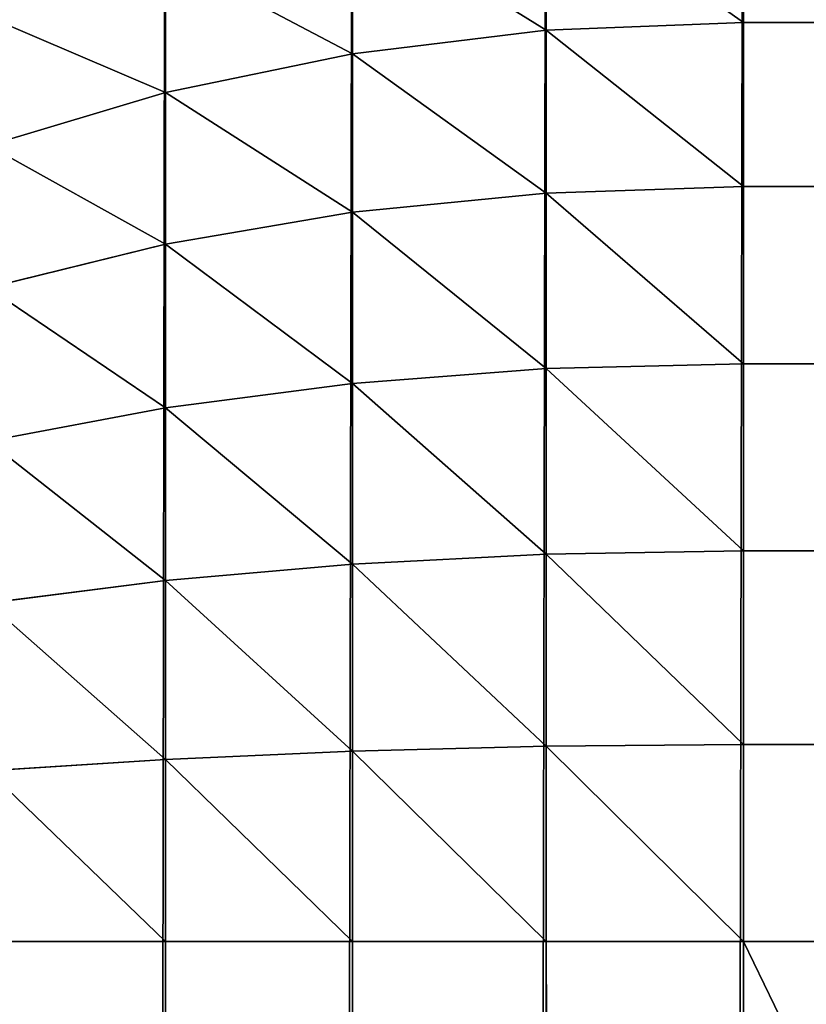
# Model space of a CAD drawing. Extents: x -2941 to 726, y 601 to 6040.
# Drawn here: x 332 to 338, y 2628 to 2635 of the extents above; entities that cross this region are included whole.
import ezdxf

# ---------------------------------------------------------------- set-up
doc = ezdxf.new("R2010")
doc.units = 0
doc.header["$LTSCALE"] = 25.4
doc.layers.get('0').update_dxf_attribs({"color": 13, "linetype": 'CONTINUOUS'})

# ---------------------------------------------------------------- blocks, each defined once
blk = doc.blocks.new('GROUP_6')
at = {"color": 0}
for p, q in [((12, 0), (12, 800)), ((12, 0), (12, 800)), ((10.4337, 799.8973, 0.1027), (10.4337, 0.1027, 0.1027)), ((10.4337, 799.8973, 0.1027), (10.4337, 0.1027, 0.1027)), ((8.8942, 799.5911, 0.4089), (8.8942, 0.4089, 0.4089)), ((8.8942, 799.5911, 0.4089), (8.8942, 0.4089, 0.4089)), ((7.4078, 799.0866, 0.9134), (7.4078, 0.9134, 0.9134)), ((7.4078, 799.0866, 0.9134), (7.4078, 0.9134, 0.9134)), ((12, 795.3051, 77.5202), (12, 796.4853, 76.4853)), ((12, 795.3051, 77.5202), (12, 796.4853, 76.4853)), ((10.4337, 796.4127, 76.4127), (10.4337, 795.2426, 77.4388)), ((10.4337, 796.4127, 76.4127), (10.4337, 795.2426, 77.4388)), ((8.8942, 796.1962, 76.1962), (8.8942, 795.0562, 77.1958)), ((8.8942, 796.1962, 76.1962), (8.8942, 795.0562, 77.1958)), ((7.4078, 795.8394, 75.8394), (7.4078, 794.7491, 76.7956)), ((7.4078, 795.8394, 75.8394), (7.4078, 794.7491, 76.7956)), ((12, 795.3051, 77.5202), (10.4337, 795.2426, 77.4388)), ((12, 795.3051, 77.5202), (10.4337, 795.2426, 77.4388)), ((12, 794, 78.3923), (12, 795.3051, 77.5202)), ((388, 795.3051, 77.5202), (12, 795.3051, 77.5202)), ((12, 794, 78.3923), (12, 795.3051, 77.5202)), ((388, 795.3051, 77.5202), (12, 795.3051, 77.5202)), ((10.4337, 795.2426, 77.4388), (8.8942, 795.0562, 77.1958)), ((10.4337, 795.2426, 77.4388), (8.8942, 795.0562, 77.1958)), ((10.4337, 795.2426, 77.4388), (10.4337, 793.9487, 78.3034)), ((10.4337, 795.2426, 77.4388), (10.4337, 793.9487, 78.3034)), ((8.8942, 795.0562, 77.1958), (7.4078, 794.7491, 76.7956)), ((8.8942, 795.0562, 77.1958), (7.4078, 794.7491, 76.7956)), ((8.8942, 795.0562, 77.1958), (8.8942, 793.7956, 78.0382)), ((8.8942, 795.0562, 77.1958), (8.8942, 793.7956, 78.0382)), ((7.4078, 794.7491, 76.7956), (6, 794.3264, 76.2448)), ((7.4078, 794.7491, 76.7956), (6, 794.3264, 76.2448)), ((7.4078, 794.7491, 76.7956), (7.4078, 793.5433, 77.6012)), ((7.4078, 794.7491, 76.7956), (7.4078, 793.5433, 77.6012)), ((12, 794, 78.3923), (10.4337, 793.9487, 78.3034)), ((12, 794, 78.3923), (10.4337, 793.9487, 78.3034)), ((12, 792.5922, 79.0866), (12, 794, 78.3923)), ((388, 794, 78.3923), (12, 794, 78.3923)), ((388, 794, 78.3923), (12, 794, 78.3923)), ((12, 792.5922, 79.0866), (12, 794, 78.3923)), ((10.4337, 793.9487, 78.3034), (8.8942, 793.7956, 78.0382)), ((10.4337, 793.9487, 78.3034), (8.8942, 793.7956, 78.0382)), ((10.4337, 793.9487, 78.3034), (10.4337, 792.5529, 78.9917)), ((10.4337, 793.9487, 78.3034), (10.4337, 792.5529, 78.9917)), ((8.8942, 793.7956, 78.0382), (7.4078, 793.5433, 77.6012)), ((8.8942, 793.7956, 78.0382), (7.4078, 793.5433, 77.6012)), ((8.8942, 793.7956, 78.0382), (8.8942, 792.4357, 78.7088)), ((8.8942, 793.7956, 78.0382), (8.8942, 792.4357, 78.7088)), ((7.4078, 793.5433, 77.6012), (6, 793.1962, 77)), ((7.4078, 793.5433, 77.6012), (6, 793.1962, 77)), ((7.4078, 793.5433, 77.6012), (7.4078, 792.2426, 78.2426)), ((7.4078, 793.5433, 77.6012), (7.4078, 792.2426, 78.2426)), ((10.4337, 792.5529, 78.9917), (8.8942, 792.4357, 78.7088)), ((10.4337, 792.5529, 78.9917), (8.8942, 792.4357, 78.7088)), ((12, 792.5922, 79.0866), (10.4337, 792.5529, 78.9917)), ((12, 792.5922, 79.0866), (10.4337, 792.5529, 78.9917)), ((10.4337, 792.5529, 78.9917), (10.4337, 791.0793, 79.4919)), ((10.4337, 792.5529, 78.9917), (10.4337, 791.0793, 79.4919)), ((12, 791.1058, 79.5911), (12, 792.5922, 79.0866)), ((388, 792.5922, 79.0866), (12, 792.5922, 79.0866)), ((12, 791.1058, 79.5911), (12, 792.5922, 79.0866)), ((388, 792.5922, 79.0866), (12, 792.5922, 79.0866)), ((8.8942, 792.4357, 78.7088), (7.4078, 792.2426, 78.2426)), ((8.8942, 792.4357, 78.7088), (7.4078, 792.2426, 78.2426)), ((8.8942, 792.4357, 78.7088), (8.8942, 791, 79.1962)), ((8.8942, 792.4357, 78.7088), (8.8942, 791, 79.1962)), ((7.4078, 792.2426, 78.2426), (6, 791.977, 77.6012)), ((7.4078, 792.2426, 78.2426), (6, 791.977, 77.6012)), ((7.4078, 792.2426, 78.2426), (7.4078, 790.8694, 78.7088)), ((7.4078, 792.2426, 78.2426), (7.4078, 790.8694, 78.7088)), ((10.4337, 791.0793, 79.4919), (8.8942, 791, 79.1962)), ((10.4337, 791.0793, 79.4919), (8.8942, 791, 79.1962)), ((12, 791.1058, 79.5911), (10.4337, 791.0793, 79.4919)), ((12, 791.1058, 79.5911), (10.4337, 791.0793, 79.4919)), ((10.4337, 791.0793, 79.4919), (10.4337, 789.5529, 79.7956)), ((10.4337, 791.0793, 79.4919), (10.4337, 789.5529, 79.7956)), ((12, 789.5663, 79.8973), (12, 791.1058, 79.5911)), ((388, 791.1058, 79.5911), (12, 791.1058, 79.5911)), ((12, 789.5663, 79.8973), (12, 791.1058, 79.5911)), ((388, 791.1058, 79.5911), (12, 791.1058, 79.5911)), ((8.8942, 791, 79.1962), (7.4078, 790.8694, 78.7088)), ((8.8942, 791, 79.1962), (7.4078, 790.8694, 78.7088)), ((8.8942, 791, 79.1962), (8.8942, 789.5129, 79.4919)), ((8.8942, 791, 79.1962), (8.8942, 789.5129, 79.4919)), ((7.4078, 790.8694, 78.7088), (6, 790.6897, 78.0382)), ((7.4078, 790.8694, 78.7088), (6, 790.6897, 78.0382)), ((7.4078, 790.8694, 78.7088), (7.4078, 789.4471, 78.9917)), ((7.4078, 790.8694, 78.7088), (7.4078, 789.4471, 78.9917)), ((8.8942, 789.5129, 79.4919), (7.4078, 789.4471, 78.9917)), ((8.8942, 789.5129, 79.4919), (7.4078, 789.4471, 78.9917)), ((10.4337, 789.5529, 79.7956), (8.8942, 789.5129, 79.4919)), ((10.4337, 789.5529, 79.7956), (8.8942, 789.5129, 79.4919)), ((8.8942, 789.5129, 79.4919), (8.8942, 788, 79.5911)), ((8.8942, 789.5129, 79.4919), (8.8942, 788, 79.5911)), ((12, 789.5663, 79.8973), (10.4337, 789.5529, 79.7956)), ((12, 789.5663, 79.8973), (10.4337, 789.5529, 79.7956)), ((10.4337, 789.5529, 79.7956), (10.4337, 788, 79.8973)), ((10.4337, 789.5529, 79.7956), (10.4337, 788, 79.8973)), ((12, 788, 80), (12, 789.5663, 79.8973)), ((388, 789.5663, 79.8973), (12, 789.5663, 79.8973)), ((12, 788, 80), (12, 789.5663, 79.8973)), ((388, 789.5663, 79.8973), (12, 789.5663, 79.8973)), ((7.4078, 789.4471, 78.9917), (6, 789.3565, 78.3034)), ((7.4078, 789.4471, 78.9917), (6, 789.3565, 78.3034)), ((7.4078, 789.4471, 78.9917), (7.4078, 788, 79.0866)), ((7.4078, 789.4471, 78.9917), (7.4078, 788, 79.0866)), ((6, 788, 78.3923), (7.4078, 788, 79.0866)), ((6, 788, 78.3923), (7.4078, 788, 79.0866)), ((7.4078, 788, 79.0866), (8.8942, 788, 79.5911)), ((7.4078, 788, 79.0866), (7.4078, 12, 79.0866)), ((7.4078, 788, 79.0866), (8.8942, 788, 79.5911)), ((7.4078, 788, 79.0866), (7.4078, 12, 79.0866)), ((8.8942, 788, 79.5911), (10.4337, 788, 79.8973)), ((8.8942, 788, 79.5911), (8.8942, 12, 79.5911)), ((8.8942, 788, 79.5911), (8.8942, 12, 79.5911)), ((8.8942, 788, 79.5911), (10.4337, 788, 79.8973)), ((10.4337, 788, 79.8973), (12, 788, 80)), ((10.4337, 788, 79.8973), (10.4337, 12, 79.8973)), ((10.4337, 788, 79.8973), (12, 788, 80)), ((10.4337, 788, 79.8973), (10.4337, 12, 79.8973)), ((388, 788, 80), (12, 788, 80)), ((12, 788, 80), (12, 12, 80)), ((388, 788, 80), (12, 788, 80)), ((12, 788, 80), (12, 12, 80))]:
    blk.add_line(p, q, dxfattribs=at)
at = {"color": 15}
mesh = blk.add_polyface(dxfattribs=at)
corners = [(12, 800), (10.4337, 0.1027, 0.1027), (10.4337, 799.8973, 0.1027), (12, 0)]
mesh.append_faces([[corners[k] for k in face] for face in [(0, 1, 2), (1, 0, 3)]], dxfattribs={"vtx0": -1, "color": 15})
mesh = blk.add_polyface(dxfattribs=at)
corners = [(40, 800), (12, 0), (12, 800), (40, 0)]
mesh.append_faces([[corners[k] for k in face] for face in [(0, 1, 2), (1, 0, 3)]], dxfattribs={"vtx0": -1, "color": 15})
mesh = blk.add_polyface(dxfattribs=at)
corners = [(10.4337, 799.8973, 0.1027), (8.8942, 0.4089, 0.4089), (8.8942, 799.5911, 0.4089), (10.4337, 0.1027, 0.1027)]
mesh.append_faces([[corners[k] for k in face] for face in [(0, 1, 2), (1, 0, 3)]], dxfattribs={"vtx0": -1, "color": 15})
mesh = blk.add_polyface(dxfattribs=at)
corners = [(8.8942, 799.5911, 0.4089), (7.4078, 0.9134, 0.9134), (7.4078, 799.0866, 0.9134), (8.8942, 0.4089, 0.4089)]
mesh.append_faces([[corners[k] for k in face] for face in [(0, 1, 2), (1, 0, 3)]], dxfattribs={"vtx0": -1, "color": 15})
mesh = blk.add_polyface(dxfattribs=at)
corners = [(7.4078, 799.0866, 0.9134), (6, 1.6077, 1.6077), (6, 798.3923, 1.6077), (7.4078, 0.9134, 0.9134)]
mesh.append_faces([[corners[k] for k in face] for face in [(0, 1, 2), (1, 0, 3)]], dxfattribs={"vtx0": -1, "color": 15})
mesh = blk.add_polyface(dxfattribs=at)
corners = [(12, 795.3051, 77.5202), (10.4337, 796.4127, 76.4127), (10.4337, 795.2426, 77.4388), (12, 796.4853, 76.4853)]
mesh.append_faces([[corners[k] for k in face] for face in [(0, 1, 2), (1, 0, 3)]], dxfattribs={"vtx0": -1, "color": 15})
mesh = blk.add_polyface(dxfattribs=at)
corners = [(388, 795.3051, 77.5202), (12, 796.4853, 76.4853), (12, 795.3051, 77.5202), (388, 796.4853, 76.4853)]
mesh.append_faces([[corners[k] for k in face] for face in [(0, 1, 2), (1, 0, 3)]], dxfattribs={"vtx0": -1, "color": 15})
mesh = blk.add_polyface(dxfattribs=at)
corners = [(10.4337, 795.2426, 77.4388), (8.8942, 796.1962, 76.1962), (8.8942, 795.0562, 77.1958), (10.4337, 796.4127, 76.4127)]
mesh.append_faces([[corners[k] for k in face] for face in [(0, 1, 2), (1, 0, 3)]], dxfattribs={"vtx0": -1, "color": 15})
mesh = blk.add_polyface(dxfattribs=at)
corners = [(8.8942, 795.0562, 77.1958), (7.4078, 795.8394, 75.8394), (7.4078, 794.7491, 76.7956), (8.8942, 796.1962, 76.1962)]
mesh.append_faces([[corners[k] for k in face] for face in [(0, 1, 2), (1, 0, 3)]], dxfattribs={"vtx0": -1, "color": 15})
mesh = blk.add_polyface(dxfattribs=at)
corners = [(7.4078, 794.7491, 76.7956), (6, 795.3485, 75.3485), (6, 794.3264, 76.2448), (7.4078, 795.8394, 75.8394)]
mesh.append_faces([[corners[k] for k in face] for face in [(0, 1, 2), (1, 0, 3)]], dxfattribs={"vtx0": -1, "color": 15})
mesh = blk.add_polyface(dxfattribs=at)
corners = [(12, 794, 78.3923), (10.4337, 795.2426, 77.4388), (10.4337, 793.9487, 78.3034), (12, 795.3051, 77.5202)]
mesh.append_faces([[corners[k] for k in face] for face in [(0, 1, 2), (1, 0, 3)]], dxfattribs={"vtx0": -1, "color": 15})
mesh = blk.add_polyface(dxfattribs=at)
corners = [(388, 794, 78.3923), (12, 795.3051, 77.5202), (12, 794, 78.3923), (388, 795.3051, 77.5202)]
mesh.append_faces([[corners[k] for k in face] for face in [(0, 1, 2), (1, 0, 3)]], dxfattribs={"vtx0": -1, "color": 15})
mesh = blk.add_polyface(dxfattribs=at)
corners = [(10.4337, 793.9487, 78.3034), (8.8942, 795.0562, 77.1958), (8.8942, 793.7956, 78.0382), (10.4337, 795.2426, 77.4388)]
mesh.append_faces([[corners[k] for k in face] for face in [(0, 1, 2), (1, 0, 3)]], dxfattribs={"vtx0": -1, "color": 15})
mesh = blk.add_polyface(dxfattribs=at)
corners = [(8.8942, 793.7956, 78.0382), (7.4078, 794.7491, 76.7956), (7.4078, 793.5433, 77.6012), (8.8942, 795.0562, 77.1958)]
mesh.append_faces([[corners[k] for k in face] for face in [(0, 1, 2), (1, 0, 3)]], dxfattribs={"vtx0": -1, "color": 15})
mesh = blk.add_polyface(dxfattribs=at)
corners = [(7.4078, 793.5433, 77.6012), (6, 794.3264, 76.2448), (6, 793.1962, 77), (7.4078, 794.7491, 76.7956)]
mesh.append_faces([[corners[k] for k in face] for face in [(0, 1, 2), (1, 0, 3)]], dxfattribs={"vtx0": -1, "color": 15})
mesh = blk.add_polyface(dxfattribs=at)
corners = [(12, 792.5922, 79.0866), (10.4337, 793.9487, 78.3034), (10.4337, 792.5529, 78.9917), (12, 794, 78.3923)]
mesh.append_faces([[corners[k] for k in face] for face in [(0, 1, 2), (1, 0, 3)]], dxfattribs={"vtx0": -1, "color": 15})
mesh = blk.add_polyface(dxfattribs=at)
corners = [(388, 792.5922, 79.0866), (12, 794, 78.3923), (12, 792.5922, 79.0866), (388, 794, 78.3923)]
mesh.append_faces([[corners[k] for k in face] for face in [(0, 1, 2), (1, 0, 3)]], dxfattribs={"vtx0": -1, "color": 15})
mesh = blk.add_polyface(dxfattribs=at)
corners = [(10.4337, 792.5529, 78.9917), (8.8942, 793.7956, 78.0382), (8.8942, 792.4357, 78.7088), (10.4337, 793.9487, 78.3034)]
mesh.append_faces([[corners[k] for k in face] for face in [(0, 1, 2), (1, 0, 3)]], dxfattribs={"vtx0": -1, "color": 15})
mesh = blk.add_polyface(dxfattribs=at)
corners = [(8.8942, 792.4357, 78.7088), (7.4078, 793.5433, 77.6012), (7.4078, 792.2426, 78.2426), (8.8942, 793.7956, 78.0382)]
mesh.append_faces([[corners[k] for k in face] for face in [(0, 1, 2), (1, 0, 3)]], dxfattribs={"vtx0": -1, "color": 15})
mesh = blk.add_polyface(dxfattribs=at)
corners = [(7.4078, 792.2426, 78.2426), (6, 793.1962, 77), (6, 791.977, 77.6012), (7.4078, 793.5433, 77.6012)]
mesh.append_faces([[corners[k] for k in face] for face in [(0, 1, 2), (1, 0, 3)]], dxfattribs={"vtx0": -1, "color": 15})
mesh = blk.add_polyface(dxfattribs=at)
corners = [(10.4337, 791.0793, 79.4919), (8.8942, 792.4357, 78.7088), (8.8942, 791, 79.1962), (10.4337, 792.5529, 78.9917)]
mesh.append_faces([[corners[k] for k in face] for face in [(0, 1, 2), (1, 0, 3)]], dxfattribs={"vtx0": -1, "color": 15})
mesh = blk.add_polyface(dxfattribs=at)
corners = [(12, 791.1058, 79.5911), (10.4337, 792.5529, 78.9917), (10.4337, 791.0793, 79.4919), (12, 792.5922, 79.0866)]
mesh.append_faces([[corners[k] for k in face] for face in [(0, 1, 2), (1, 0, 3)]], dxfattribs={"vtx0": -1, "color": 15})
mesh = blk.add_polyface(dxfattribs=at)
corners = [(388, 791.1058, 79.5911), (12, 792.5922, 79.0866), (12, 791.1058, 79.5911), (388, 792.5922, 79.0866)]
mesh.append_faces([[corners[k] for k in face] for face in [(0, 1, 2), (1, 0, 3)]], dxfattribs={"vtx0": -1, "color": 15})
mesh = blk.add_polyface(dxfattribs=at)
corners = [(8.8942, 791, 79.1962), (7.4078, 792.2426, 78.2426), (7.4078, 790.8694, 78.7088), (8.8942, 792.4357, 78.7088)]
mesh.append_faces([[corners[k] for k in face] for face in [(0, 1, 2), (1, 0, 3)]], dxfattribs={"vtx0": -1, "color": 15})
mesh = blk.add_polyface(dxfattribs=at)
corners = [(7.4078, 790.8694, 78.7088), (6, 791.977, 77.6012), (6, 790.6897, 78.0382), (7.4078, 792.2426, 78.2426)]
mesh.append_faces([[corners[k] for k in face] for face in [(0, 1, 2), (1, 0, 3)]], dxfattribs={"vtx0": -1, "color": 15})
mesh = blk.add_polyface(dxfattribs=at)
corners = [(10.4337, 789.5529, 79.7956), (8.8942, 791, 79.1962), (8.8942, 789.5129, 79.4919), (10.4337, 791.0793, 79.4919)]
mesh.append_faces([[corners[k] for k in face] for face in [(0, 1, 2), (1, 0, 3)]], dxfattribs={"vtx0": -1, "color": 15})
mesh = blk.add_polyface(dxfattribs=at)
corners = [(12, 789.5663, 79.8973), (10.4337, 791.0793, 79.4919), (10.4337, 789.5529, 79.7956), (12, 791.1058, 79.5911)]
mesh.append_faces([[corners[k] for k in face] for face in [(0, 1, 2), (1, 0, 3)]], dxfattribs={"vtx0": -1, "color": 15})
mesh = blk.add_polyface(dxfattribs=at)
corners = [(388, 789.5663, 79.8973), (12, 791.1058, 79.5911), (12, 789.5663, 79.8973), (388, 791.1058, 79.5911)]
mesh.append_faces([[corners[k] for k in face] for face in [(0, 1, 2), (1, 0, 3)]], dxfattribs={"vtx0": -1, "color": 15})
mesh = blk.add_polyface(dxfattribs=at)
corners = [(8.8942, 789.5129, 79.4919), (7.4078, 790.8694, 78.7088), (7.4078, 789.4471, 78.9917), (8.8942, 791, 79.1962)]
mesh.append_faces([[corners[k] for k in face] for face in [(0, 1, 2), (1, 0, 3)]], dxfattribs={"vtx0": -1, "color": 15})
mesh = blk.add_polyface(dxfattribs=at)
corners = [(7.4078, 789.4471, 78.9917), (6, 790.6897, 78.0382), (6, 789.3565, 78.3034), (7.4078, 790.8694, 78.7088)]
mesh.append_faces([[corners[k] for k in face] for face in [(0, 1, 2), (1, 0, 3)]], dxfattribs={"vtx0": -1, "color": 15})
mesh = blk.add_polyface(dxfattribs=at)
corners = [(8.8942, 788, 79.5911), (7.4078, 789.4471, 78.9917), (7.4078, 788, 79.0866), (8.8942, 789.5129, 79.4919)]
mesh.append_faces([[corners[k] for k in face] for face in [(0, 1, 2), (1, 0, 3)]], dxfattribs={"vtx0": -1, "color": 15})
mesh = blk.add_polyface(dxfattribs=at)
corners = [(10.4337, 788, 79.8973), (8.8942, 789.5129, 79.4919), (8.8942, 788, 79.5911), (10.4337, 789.5529, 79.7956)]
mesh.append_faces([[corners[k] for k in face] for face in [(0, 1, 2), (1, 0, 3)]], dxfattribs={"vtx0": -1, "color": 15})
mesh = blk.add_polyface(dxfattribs=at)
corners = [(12, 788, 80), (10.4337, 789.5529, 79.7956), (10.4337, 788, 79.8973), (12, 789.5663, 79.8973)]
mesh.append_faces([[corners[k] for k in face] for face in [(0, 1, 2), (1, 0, 3)]], dxfattribs={"vtx0": -1, "color": 15})
mesh = blk.add_polyface(dxfattribs=at)
corners = [(388, 788, 80), (12, 789.5663, 79.8973), (12, 788, 80), (388, 789.5663, 79.8973)]
mesh.append_faces([[corners[k] for k in face] for face in [(0, 1, 2), (1, 0, 3)]], dxfattribs={"vtx0": -1, "color": 15})
mesh = blk.add_polyface(dxfattribs=at)
corners = [(7.4078, 788, 79.0866), (6, 789.3565, 78.3034), (6, 788, 78.3923), (7.4078, 789.4471, 78.9917)]
mesh.append_faces([[corners[k] for k in face] for face in [(0, 1, 2), (1, 0, 3)]], dxfattribs={"vtx0": -1, "color": 15})
mesh = blk.add_polyface(dxfattribs=at)
corners = [(7.4078, 12, 79.0866), (6, 788, 78.3923), (6, 12, 78.3923), (7.4078, 788, 79.0866)]
mesh.append_faces([[corners[k] for k in face] for face in [(0, 1, 2), (1, 0, 3)]], dxfattribs={"vtx0": -1, "color": 15})
mesh = blk.add_polyface(dxfattribs=at)
corners = [(8.8942, 12, 79.5911), (7.4078, 788, 79.0866), (7.4078, 12, 79.0866), (8.8942, 788, 79.5911)]
mesh.append_faces([[corners[k] for k in face] for face in [(0, 1, 2), (1, 0, 3)]], dxfattribs={"vtx0": -1, "color": 15})
mesh = blk.add_polyface(dxfattribs=at)
corners = [(10.4337, 12, 79.8973), (8.8942, 788, 79.5911), (8.8942, 12, 79.5911), (10.4337, 788, 79.8973)]
mesh.append_faces([[corners[k] for k in face] for face in [(0, 1, 2), (1, 0, 3)]], dxfattribs={"vtx0": -1, "color": 15})
mesh = blk.add_polyface(dxfattribs=at)
corners = [(12, 12, 80), (10.4337, 788, 79.8973), (10.4337, 12, 79.8973), (12, 788, 80)]
mesh.append_faces([[corners[k] for k in face] for face in [(0, 1, 2), (1, 0, 3)]], dxfattribs={"vtx0": -1, "color": 15})
mesh = blk.add_polyface(dxfattribs=at)
corners = [(388, 12, 80), (12, 788, 80), (12, 12, 80), (388, 788, 80)]
mesh.append_faces([[corners[k] for k in face] for face in [(0, 1, 2), (1, 0, 3)]], dxfattribs={"vtx0": -1, "color": 15})

msp = doc.modelspace()

# ---------------------------------------------------------------- block references
at = {"color": 0}
msp.add_blockref('GROUP_6', (325.6065, 1840, 1.0546), dxfattribs=at)

doc.saveas('drawing.dxf')
